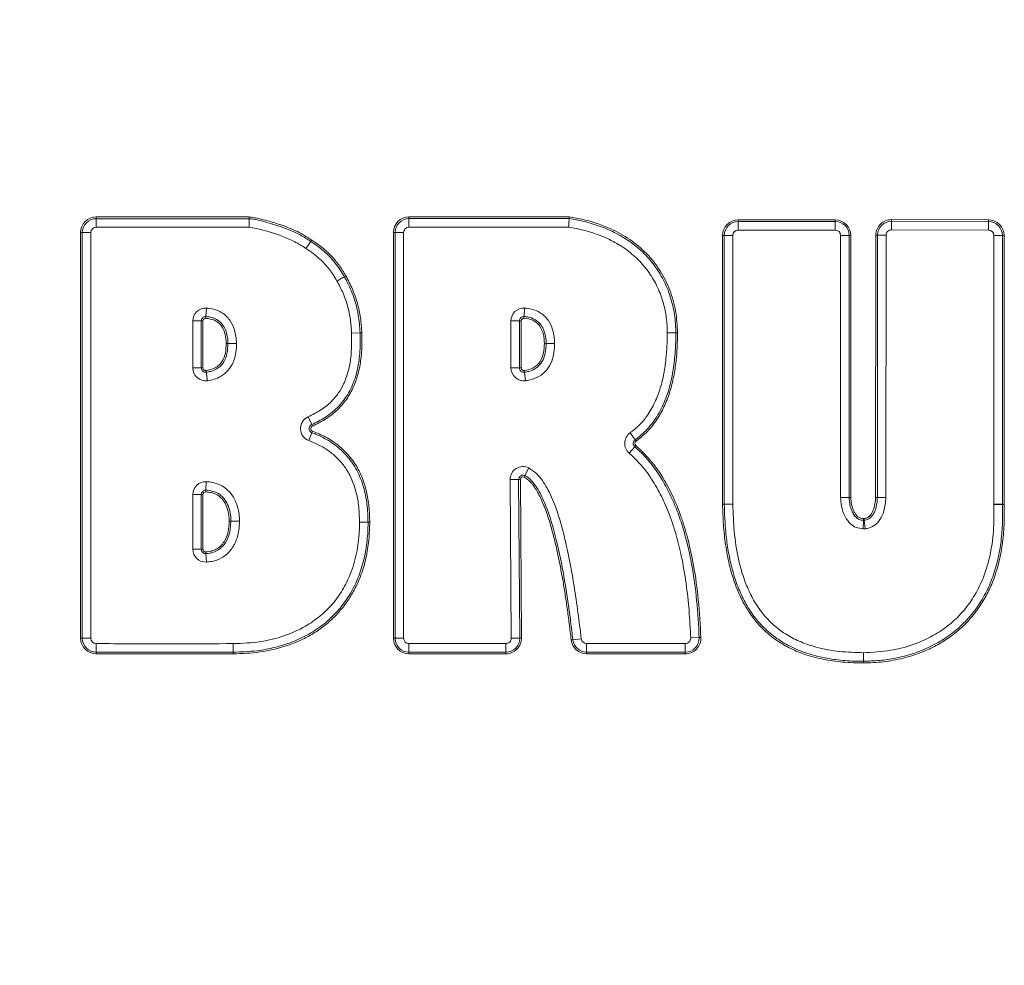
# Model space of a CAD drawing. Extents: x -2665 to 319, y -714 to 2611.
# Drawn here: x -2094 to -1879, y 1719 to 1925 of the extents above; entities that cross this region are included whole.
import ezdxf

# ---------------------------------------------------------------- set-up
doc = ezdxf.new("R2010")
doc.units = 0
doc.header["$LTSCALE"] = 5
doc.layers.add('SLD-0', color=7, linetype='Continuous')
doc.styles.add('Brunner 2014', font='arial.ttf', dxfattribs={"height": 35})
doc.dimstyles.new('Brunner 2014', dxfattribs={"dimscale": 5, "dimtxt": 35, "dimasz": 5, "dimexe": 3.175, "dimexo": 0, "dimgap": 0.762, "dimtad": 1, "dimdec": 0, "dimrnd": 1e-08, "dimtxsty": 'Brunner 2014', "dimcen": 0.09, "dimdle": 10, "dimclrd": 7, "dimclre": 7, "dimclrt": 7, "dimadec": 1, "dimazin": 2, "dimtfac": 0.666667, "dimtdec": 0, "dimtmove": 0, "dimatfit": 3, "dimldrblk": 'Filled-1', "dimfxl": 1, "dimtolj": 1, "dimlwd": 5, "dimlwe": 5, "dimarcsym": 0})

# ---------------------------------------------------------------- blocks, each defined once
blk = doc.blocks.new('*D128')
at = {"layer": 'Defpoints', "color": 0, "lineweight": 5, "transparency": 16777216}
for p in [(-2625.13, 2522.71), (-1929.44, 2522.71), (-2264.59, 715.41)]:
    blk.add_point(p, dxfattribs=at)
at = {"layer": 'SLD-0', "color": 7, "linetype": 'Continuous', "lineweight": 5, "transparency": 16777216}
for p, q in [((-1929.44, 2522.71), (-2641.01, 2522.71)), ((-2625.13, 740.41), (-2625.13, 2497.71)), ((-2264.59, 715.41), (-2641.01, 715.41))]:
    blk.add_line(p, q, dxfattribs=at)
at = {"layer": 'SLD-0', "color": 7, "lineweight": 5, "transparency": 16777216}
for points in [[(-2629.3, 2497.71), (-2620.96, 2497.71), (-2625.13, 2522.71)], [(-2629.3, 740.41), (-2620.96, 740.41), (-2625.13, 715.41)]]:
    blk.add_solid(points, dxfattribs=at)
at = {"layer": 'SLD-0', "color": 7, "transparency": 16777216, "insert": (-2664.68, 1625.54), "char_height": 35, "attachment_point": 2, "rotation": 90, "style": 'Brunner 2014'}
blk.add_mtext('\\A1;1807', dxfattribs=at)
blk = doc.blocks.new('Filled-1')
at = {"color": 0}
for p, q in [((0, 0), (-1, 0.1667)), ((-1, 0.1667), (-1, -0.1667)), ((-1, 0), (0, 0)), ((-1, -0.1667), (0, 0))]:
    blk.add_line(p, q, dxfattribs=at)
at = {"color": 0, "flags": 128}
blk.add_lwpolyline([(-1, -0.1667), (0, 0), (-1, 0.1667), (-1, -0.1667)], dxfattribs=at)
at = {"color": 0}
blk.add_solid([(-1, -0.1667), (0, 0), (-1, 0.1667), (-1, -0.1667)], dxfattribs=at)

msp = doc.modelspace()

# ---------------------------------------------------------------- linework, layer by layer
at = {"color": 7, "linetype": 'Continuous', "lineweight": 18}
for p, q in [((-2077.59, 1882.29), (-2044.15, 1882.29)), ((-2077.59, 1881.92), (-2077.59, 1882.29)), ((-2077.59, 1880.05), (-2077.59, 1881.92)), ((-2077.59, 1881.92), (-2044.15, 1881.92)), ((-2044.15, 1881.92), (-2044.15, 1882.29)), ((-2044.15, 1880.05), (-2044.15, 1881.92)), ((-2009.16, 1882.31), (-1974.08, 1882.31)), ((-2009.16, 1882.31), (-2009.16, 1881.94)), ((-2009.16, 1881.94), (-1974.11, 1881.94)), ((-2009.16, 1881.94), (-2009.16, 1880.07)), ((-1937.13, 1881.3), (-1937.13, 1881.67)), ((-1937.13, 1881.67), (-1915.91, 1881.67)), ((-1937.13, 1879.44), (-1937.13, 1881.3)), ((-1937.13, 1881.3), (-1915.91, 1881.3)), ((-1915.91, 1881.3), (-1915.91, 1881.67)), ((-1915.91, 1879.44), (-1915.91, 1881.3)), ((-1903.6, 1881.72), (-1903.6, 1881.35)), ((-1903.6, 1881.72), (-1882.38, 1881.68)), ((-1903.6, 1881.35), (-1882.38, 1881.3)), ((-1903.6, 1881.35), (-1903.6, 1879.49)), ((-1882.38, 1881.68), (-1882.38, 1881.3)), ((-1882.38, 1881.3), (-1882.38, 1879.44)), ((-2080.63, 1878.88), (-2081, 1878.88)), ((-2081, 1790.18), (-2081, 1878.88)), ((-2080.63, 1790.18), (-2080.63, 1878.88)), ((-2080.63, 1878.88), (-2078.77, 1878.88)), ((-2078.77, 1878.88), (-2078.77, 1790.18)), ((-2044.15, 1880.05), (-2077.59, 1880.05)), ((-2012.57, 1878.89), (-2012.2, 1878.89)), ((-2012.57, 1790.18), (-2012.57, 1878.89)), ((-2012.2, 1790.18), (-2012.2, 1878.89)), ((-2012.2, 1878.89), (-2010.34, 1878.89)), ((-2010.34, 1878.89), (-2010.34, 1790.18)), ((-1974.25, 1880.07), (-2009.16, 1880.07)), ((-1915.91, 1879.44), (-1937.13, 1879.44)), ((-1882.38, 1879.44), (-1903.6, 1879.49)), ((-2030.61, 1876.93), (-2030.39, 1877.23)), ((-1940.56, 1819.52), (-1940.54, 1878.26)), ((-1940.17, 1878.26), (-1940.54, 1878.26)), ((-1940.19, 1819.52), (-1940.17, 1878.26)), ((-1938.3, 1878.26), (-1940.17, 1878.26)), ((-1938.3, 1878.26), (-1938.32, 1819.52)), ((-1914.73, 1820.97), (-1914.73, 1878.26)), ((-1914.73, 1878.26), (-1912.86, 1878.26)), ((-1912.86, 1878.26), (-1912.86, 1820.97)), ((-1912.86, 1878.26), (-1912.49, 1878.26)), ((-1912.49, 1878.26), (-1912.49, 1820.97)), ((-1907.06, 1820.98), (-1907.02, 1878.31)), ((-1907.02, 1878.31), (-1906.65, 1878.31)), ((-1906.69, 1820.98), (-1906.65, 1878.31)), ((-1906.65, 1878.31), (-1904.78, 1878.31)), ((-1904.78, 1878.31), (-1904.83, 1820.97)), ((-1881.21, 1819.46), (-1881.21, 1878.26)), ((-1879.34, 1878.26), (-1881.21, 1878.26)), ((-1879.34, 1878.26), (-1879.34, 1819.46)), ((-1878.97, 1878.26), (-1879.34, 1878.26)), ((-1878.97, 1878.26), (-1878.97, 1819.46)), ((-2023.29, 1869.22), (-2022.96, 1869.41)), ((-2053.59, 1860.51), (-2053.49, 1862.37)), ((-1983.87, 1862.37), (-1983.98, 1860.51)), ((-2054.6, 1859.55), (-2056.47, 1859.55)), ((-2056.47, 1849.28), (-2056.47, 1859.55)), ((-2054.6, 1859.55), (-2054.6, 1849.28)), ((-2054.6, 1859.55), (-2054.23, 1859.55)), ((-2054.23, 1859.55), (-2054.23, 1849.28)), ((-2053.59, 1860.51), (-2053.61, 1860.13)), ((-1986.85, 1849.29), (-1986.85, 1859.55)), ((-1986.85, 1859.55), (-1984.99, 1859.55)), ((-1984.99, 1859.55), (-1984.99, 1849.29)), ((-1984.99, 1859.55), (-1984.61, 1859.55)), ((-1984.61, 1859.55), (-1984.61, 1849.29)), ((-1983.98, 1860.51), (-1984, 1860.14)), ((-2021.71, 1856.89), (-2019.85, 1856.96)), ((-2019.48, 1856.98), (-2019.85, 1856.96)), ((-1952.65, 1856.94), (-1950.78, 1856.94)), ((-1950.78, 1856.94), (-1950.41, 1856.94)), ((-2048.77, 1854.64), (-2049.14, 1854.64)), ((-2046.9, 1854.64), (-2048.77, 1854.64)), ((-1979.15, 1854.64), (-1979.52, 1854.65)), ((-2054.6, 1849.28), (-2056.47, 1849.28)), ((-2054.23, 1849.28), (-2054.6, 1849.28)), ((-2053.57, 1848.7), (-2053.52, 1848.33)), ((-2053.27, 1846.49), (-2053.52, 1848.33)), ((-1986.85, 1849.29), (-1984.99, 1849.29)), ((-1984.61, 1849.29), (-1984.99, 1849.29)), ((-1983.95, 1848.71), (-1983.9, 1848.34)), ((-1983.9, 1848.34), (-1983.65, 1846.49)), ((-2031.21, 1838.59), (-2030.45, 1836.89)), ((-2030.3, 1836.55), (-2030.45, 1836.89)), ((-2030.26, 1835.47), (-2030.4, 1835.12)), ((-2030.4, 1835.12), (-2031.06, 1833.38)), ((-1960.79, 1835.07), (-1959.7, 1833.56)), ((-1959.7, 1833.56), (-1959.48, 1833.26)), ((-1960.99, 1830.65), (-1959.77, 1832.06)), ((-1959.77, 1832.06), (-1959.52, 1832.34)), ((-1982.94, 1827.41), (-1983.78, 1825.75)), ((-1985.17, 1824.88), (-1987.03, 1824.87)), ((-1986.78, 1790.19), (-1987.03, 1824.87)), ((-1984.79, 1824.89), (-1985.17, 1824.88)), ((-1985.17, 1824.88), (-1984.92, 1790.21)), ((-1984.79, 1824.89), (-1984.54, 1790.21)), ((-1983.94, 1825.41), (-1983.78, 1825.75)), ((-2053.62, 1822.17), (-2053.6, 1822.55)), ((-2053.52, 1824.41), (-2053.6, 1822.55)), ((-2056.47, 1809.64), (-2056.47, 1821.59)), ((-2056.47, 1821.59), (-2054.6, 1821.59)), ((-2054.6, 1821.59), (-2054.6, 1809.64)), ((-2054.6, 1821.59), (-2054.23, 1821.59)), ((-2054.23, 1821.59), (-2054.23, 1809.64)), ((-1912.86, 1820.97), (-1912.49, 1820.97)), ((-1907.06, 1820.98), (-1906.69, 1820.98)), ((-1907.06, 1820.96), (-1906.69, 1820.96)), ((-1906.69, 1820.98), (-1904.83, 1820.97)), ((-1906.69, 1820.96), (-1904.83, 1820.97)), ((-1940.19, 1819.52), (-1940.56, 1819.52)), ((-1940.18, 1819.47), (-1940.56, 1819.47)), ((-1938.32, 1819.52), (-1940.19, 1819.52)), ((-1938.32, 1819.5), (-1940.18, 1819.47)), ((-1879.34, 1819.46), (-1881.21, 1819.46)), ((-1881.2, 1819.35), (-1879.34, 1819.42)), ((-1878.97, 1819.46), (-1879.34, 1819.46)), ((-1878.97, 1819.44), (-1879.34, 1819.42)), ((-1909.74, 1815.95), (-1909.83, 1814.09)), ((-1909.74, 1815.95), (-1909.72, 1816.32)), ((-1909.59, 1815.96), (-1909.63, 1816.33)), ((-1909.59, 1815.96), (-1909.39, 1814.1)), ((-2048.49, 1815.81), (-2048.11, 1815.81)), ((-2018.12, 1815.54), (-2019.98, 1815.54)), ((-2017.75, 1815.54), (-2018.12, 1815.54)), ((-2056.47, 1809.64), (-2054.6, 1809.64)), ((-2054.6, 1809.64), (-2054.23, 1809.64)), ((-2053.58, 1808.68), (-2053.61, 1809.05)), ((-2053.58, 1808.68), (-2053.46, 1806.82)), ((-2080.63, 1790.18), (-2081, 1790.18)), ((-2080.63, 1790.18), (-2078.77, 1790.18)), ((-2012.57, 1790.18), (-2012.2, 1790.18)), ((-2012.2, 1790.18), (-2010.34, 1790.18)), ((-1984.92, 1790.21), (-1986.78, 1790.19)), ((-1984.54, 1790.21), (-1984.92, 1790.21)), ((-1947.53, 1790.23), (-1945.67, 1790.3)), ((-1945.67, 1790.3), (-1945.3, 1790.31)), ((-2077.6, 1787.13), (-2077.59, 1789)), ((-2009.16, 1787.14), (-2009.16, 1789.01)), ((-2009.16, 1789.01), (-1987.96, 1789.01)), ((-1987.96, 1787.14), (-1987.96, 1789.01)), ((-1973.31, 1789.84), (-1973.68, 1789.79)), ((-1971.46, 1790.05), (-1973.31, 1789.84)), ((-1970.29, 1789.01), (-1948.71, 1789.01)), ((-1970.29, 1789.01), (-1970.29, 1787.14)), ((-1948.71, 1789.01), (-1948.71, 1787.14)), ((-2077.6, 1786.76), (-2077.6, 1787.13)), ((-2047.6, 1786.75), (-2077.6, 1786.76)), ((-2047.6, 1786.75), (-2047.6, 1787.12)), ((-1987.96, 1787.14), (-2009.16, 1787.14)), ((-2009.16, 1786.77), (-2009.16, 1787.14)), ((-1987.96, 1786.77), (-2009.16, 1786.77)), ((-1987.96, 1786.77), (-1987.96, 1787.14)), ((-1948.71, 1787.14), (-1970.29, 1787.14)), ((-1970.29, 1787.14), (-1970.29, 1786.77)), ((-1948.71, 1786.77), (-1970.29, 1786.77)), ((-1948.71, 1787.14), (-1948.71, 1786.77)), ((-1909.75, 1787.01), (-1909.75, 1785.14)), ((-1909.75, 1784.77), (-1909.75, 1785.14))]:
    msp.add_line(p, q, dxfattribs=at)
at = {"color": 7, "linetype": 'Continuous', "lineweight": 18, "flags": 128}
for points in [[(-2031.7, 1875.42), (-2031.55, 1875.63), (-2031.4, 1875.84), (-2031.25, 1876.05), (-2031.1, 1876.24), (-2030.97, 1876.43), (-2030.84, 1876.61), (-2030.72, 1876.78), (-2030.61, 1876.93)], [(-2024.91, 1868.3), (-2024.68, 1868.43), (-2024.45, 1868.56), (-2024.23, 1868.68), (-2024.02, 1868.81), (-2023.82, 1868.92), (-2023.63, 1869.03), (-2023.45, 1869.13), (-2023.29, 1869.22)], [(-1979.15, 1854.64), (-1978.97, 1854.64), (-1978.76, 1854.64), (-1978.54, 1854.64), (-1978.31, 1854.64), (-1978.06, 1854.64), (-1977.81, 1854.64), (-1977.55, 1854.64), (-1977.29, 1854.64)], [(-2048.11, 1815.81), (-2047.93, 1815.81), (-2047.73, 1815.81), (-2047.51, 1815.81), (-2047.27, 1815.81), (-2047.03, 1815.81), (-2046.77, 1815.81), (-2046.51, 1815.81), (-2046.25, 1815.81)], [(-2047.6, 1787.12), (-2047.61, 1787.31), (-2047.61, 1787.51), (-2047.61, 1787.73), (-2047.61, 1787.97), (-2047.61, 1788.21), (-2047.61, 1788.46), (-2047.61, 1788.72), (-2047.61, 1788.99)]]:
    msp.add_lwpolyline(points, dxfattribs=at)
at = {"color": 7, "linetype": 'Continuous', "lineweight": 18}
for centre, radius, start, end in [((-2077.59, 1878.88), 3.41, 90, 180), ((-2077.59, 1878.88), 3.04, 90, 180), ((-2009.16, 1878.89), 3.41, 90, 180), ((-2009.16, 1878.89), 3.04, 90, 180), ((-1937.13, 1878.26), 3.41, 90, 179.9837), ((-1937.13, 1878.26), 3.04, 90, 179.9837), ((-1915.91, 1878.26), 3.41, 360, 90), ((-1915.91, 1878.26), 3.04, 360, 90), ((-1903.61, 1878.31), 3.41, 89.8791, 179.959), ((-1903.61, 1878.31), 3.04, 89.8791, 179.959), ((-1882.38, 1878.26), 3.41, 0, 89.8791), ((-1882.38, 1878.26), 3.04, 0, 89.8791), ((-2077.59, 1878.88), 1.18, 90, 180), ((-2009.16, 1878.89), 1.18, 90, 180), ((-1937.13, 1878.26), 1.18, 90, 179.9837), ((-1915.91, 1878.26), 1.18, 360, 90), ((-1903.61, 1878.31), 1.18, 89.8791, 179.959), ((-1882.38, 1878.26), 1.18, 0, 89.8791), ((-2053.64, 1859.55), 2.82, 86.8838, 180), ((-1984.03, 1859.55), 2.82, 86.8834, 180), ((-2053.64, 1859.55), 0.958, 86.8838, 180), ((-2053.64, 1859.55), 0.586, 86.8838, 180), ((-1984.03, 1859.55), 0.958, 86.8834, 180), ((-1984.03, 1859.55), 0.586, 86.8834, 180), ((-2053.64, 1849.28), 2.82, 180, 277.6362), ((-2053.64, 1849.28), 0.958, 180, 277.6362), ((-2053.64, 1849.28), 0.586, 180, 277.6362), ((-1984.03, 1849.29), 2.82, 180, 277.6359), ((-1984.03, 1849.29), 0.958, 180, 277.6359), ((-1984.03, 1849.29), 0.586, 180, 277.6359), ((-2030.06, 1836.02), 2.82, 114.2542, 249.138), ((-2030.06, 1836.02), 0.958, 114.2542, 249.138), ((-2030.06, 1836.02), 0.586, 114.2542, 249.138), ((-1959.14, 1832.78), 2.82, 125.7138, 229.1078), ((-1959.14, 1832.78), 0.958, 125.7138, 229.1078), ((-1959.14, 1832.78), 0.586, 125.7138, 229.1078), ((-1984.21, 1824.89), 2.82, 63.1865, 180.4126), ((-1984.21, 1824.89), 0.958, 63.1865, 180.4126), ((-1984.21, 1824.89), 0.586, 63.1865, 180.4126), ((-2053.64, 1821.59), 2.82, 87.5664, 180), ((-2053.64, 1821.59), 0.958, 87.5664, 180), ((-2053.64, 1821.59), 0.586, 87.5664, 180), ((-1903.65, 1820.97), 3.41, 179.959, 180.2059), ((-1903.65, 1820.97), 3.04, 179.959, 180.2059), ((-1903.65, 1820.97), 1.18, 179.959, 180.2059), ((-1937.14, 1819.52), 3.41, 179.9837, 180.9527), ((-1937.14, 1819.52), 3.04, 179.9837, 180.9527), ((-1937.14, 1819.52), 1.18, 179.9837, 180.9527), ((-1878.38, 1819.46), 2.82, 180, 182.311), ((-1878.38, 1819.46), 0.958, 180, 182.311), ((-1878.38, 1819.46), 0.586, 180, 182.311), ((-1909.69, 1816.91), 0.958, 267.2271, 276.2356), ((-1909.69, 1816.91), 0.586, 267.2271, 276.2356), ((-1909.69, 1816.91), 2.82, 267.2271, 276.2356), ((-2053.64, 1809.64), 2.82, 180, 273.671), ((-2053.64, 1809.64), 0.958, 180, 273.671), ((-2053.64, 1809.64), 0.586, 180, 273.671), ((-2077.59, 1790.18), 3.41, 180, 269.7967), ((-2077.59, 1790.18), 3.04, 180, 269.7967), ((-2077.59, 1790.18), 1.18, 180, 269.7967), ((-2009.16, 1790.18), 3.41, 180, 270), ((-2009.16, 1790.18), 3.04, 180, 270), ((-2009.16, 1790.18), 1.18, 180, 270), ((-1987.96, 1790.18), 3.04, 270, 0.4126), ((-1987.96, 1790.18), 3.41, 270, 0.4126), ((-1987.96, 1790.18), 1.18, 270, 0.4126), ((-1948.71, 1790.18), 3.41, 270, 2.2037), ((-1948.71, 1790.18), 3.04, 270, 2.2037), ((-1948.71, 1790.18), 1.18, 270, 2.2037), ((-1970.29, 1790.18), 3.41, 186.5564, 270), ((-1970.29, 1790.18), 3.04, 186.5564, 270), ((-1970.29, 1790.18), 1.18, 186.5564, 270)]:
    msp.add_arc(centre, radius, start, end, dxfattribs=at)
for points, knots in [([(-2044.15, 1882.29), (-2043.77, 1882.25), (-2043.01, 1882.16), (-2041.67, 1881.86), (-2040.17, 1881.49), (-2038.54, 1881.01), (-2036.34, 1880.28), (-2033.53, 1879.2), (-2031.43, 1877.88), (-2030.39, 1877.23)], [0, 0, 0, 0, 0.077004, 0.155173, 0.279974, 0.390733, 0.499788, 0.749952, 1, 1, 1, 1]), ([(-2044.15, 1881.92), (-2043.82, 1881.88), (-2042.16, 1881.68), (-2039.25, 1880.86), (-2035.85, 1879.72), (-2032.93, 1878.43), (-2031.39, 1877.43), (-2030.61, 1876.93)], [0, 0, 0, 0, 0.0693213, 0.3447841, 0.6200549, 0.8088525, 1, 1, 1, 1]), ([(-1974.11, 1881.94), (-1974.11, 1881.94), (-1974.12, 1881.75), (-1974.15, 1881.42), (-1974.19, 1880.79), (-1974.23, 1880.37), (-1974.25, 1880.08), (-1974.25, 1880.07)], [0, 0, 0, 0, 0.002438, 0.403154, 0.585883, 0.987935, 1, 1, 1, 1]), ([(-1974.11, 1881.94), (-1974.1, 1881.95), (-1974.1, 1881.99), (-1974.09, 1882.11), (-1974.08, 1882.24), (-1974.08, 1882.31), (-1974.08, 1882.31)], [0, 0, 0, 0, 0.096886, 0.498139, 0.972853, 1, 1, 1, 1]), ([(-1974.11, 1881.94), (-1973.51, 1881.84), (-1971.66, 1881.53), (-1968.62, 1880.75), (-1965.06, 1879.4), (-1961.71, 1877.59), (-1958.65, 1875.31), (-1956.01, 1872.55), (-1953.84, 1869.37), (-1952.2, 1865.8), (-1951.15, 1861.95), (-1950.81, 1858.94), (-1950.79, 1857.27), (-1950.78, 1856.94)], [0, 0, 0, 0, 0.048475, 0.149511, 0.250599, 0.351745, 0.452944, 0.554175, 0.655409, 0.759595, 0.866495, 0.973356, 1, 1, 1, 1]), ([(-1974.08, 1882.31), (-1973.04, 1882.13), (-1970.96, 1881.76), (-1967.92, 1880.89), (-1964.47, 1879.55), (-1960.76, 1877.48), (-1957.07, 1874.39), (-1954.09, 1870.62), (-1951.96, 1866.33), (-1950.65, 1861.71), (-1950.49, 1858.53), (-1950.41, 1856.94)], [0, 0, 0, 0, 0.082886, 0.166409, 0.248801, 0.373926, 0.499365, 0.625057, 0.749943, 0.875064, 1, 1, 1, 1]), ([(-2031.7, 1875.42), (-2032.53, 1875.94), (-2034.2, 1877), (-2037.85, 1878.49), (-2041.18, 1879.55), (-2043.63, 1879.96), (-2044.15, 1880.05)], [0, 0, 0, 0, 0.2192594, 0.443047, 0.8808109, 1, 1, 1, 1]), ([(-1952.65, 1856.94), (-1952.68, 1857.95), (-1952.75, 1859.97), (-1953.36, 1863.18), (-1954.49, 1866.5), (-1956.27, 1869.78), (-1958.61, 1872.68), (-1961.37, 1875.11), (-1964.46, 1877.03), (-1967.68, 1878.45), (-1970.96, 1879.47), (-1973.15, 1879.87), (-1974.25, 1880.07)], [0, 0, 0, 0, 0.087138, 0.174254, 0.281312, 0.388317, 0.494581, 0.600884, 0.704142, 0.807487, 0.90372, 1, 1, 1, 1]), ([(-2030.61, 1876.93), (-2030.33, 1876.73), (-2028.96, 1875.78), (-2027.12, 1874.32), (-2024.95, 1871.89), (-2023.94, 1870.27), (-2023.29, 1869.22)], [0, 0, 0, 0, 0.093244, 0.46738, 0.654088, 1, 1, 1, 1]), ([(-2030.39, 1877.23), (-2030.01, 1876.96), (-2029.26, 1876.44), (-2028.15, 1875.62), (-2027.11, 1874.72), (-2025.83, 1873.46), (-2024.38, 1871.73), (-2023.44, 1870.19), (-2022.96, 1869.41)], [0, 0, 0, 0, 0.1266343, 0.2531096, 0.3798893, 0.5053353, 0.7466766, 1, 1, 1, 1]), ([(-2024.91, 1868.3), (-2025.44, 1869.16), (-2026.5, 1870.88), (-2028.32, 1872.86), (-2030.12, 1874.32), (-2031.17, 1875.05), (-2031.7, 1875.42)], [0, 0, 0, 0, 0.302579, 0.612272, 0.805533, 1, 1, 1, 1]), ([(-2021.71, 1856.89), (-2021.78, 1857.89), (-2021.91, 1859.9), (-2022.55, 1862.84), (-2023.52, 1865.67), (-2024.44, 1867.42), (-2024.91, 1868.3)], [0, 0, 0, 0, 0.2510441, 0.5053839, 0.7508128, 1, 1, 1, 1]), ([(-2023.29, 1869.22), (-2023.13, 1868.93), (-2022.32, 1867.47), (-2021.15, 1864.73), (-2020.14, 1860.89), (-2019.95, 1858.28), (-2019.85, 1856.96)], [0, 0, 0, 0, 0.077844, 0.390055, 0.691624, 1, 1, 1, 1]), ([(-2022.96, 1869.41), (-2022.46, 1868.44), (-2021.45, 1866.53), (-2020.39, 1863.45), (-2019.7, 1860.26), (-2019.55, 1858.07), (-2019.48, 1856.98)], [0, 0, 0, 0, 0.2510577, 0.4963933, 0.7480843, 1, 1, 1, 1]), ([(-2053.49, 1862.37), (-2052.97, 1862.31), (-2051.77, 1862.19), (-2049.9, 1861.41), (-2048.25, 1859.83), (-2047.12, 1857.45), (-2046.98, 1855.65), (-2046.9, 1854.64)], [0, 0, 0, 0, 0.139078, 0.317497, 0.525513, 0.731943, 1, 1, 1, 1]), ([(-1983.87, 1862.37), (-1983.35, 1862.31), (-1982.16, 1862.19), (-1980.29, 1861.42), (-1978.63, 1859.83), (-1977.5, 1857.46), (-1977.37, 1855.66), (-1977.29, 1854.64)], [0, 0, 0, 0, 0.139075, 0.317494, 0.525512, 0.731943, 1, 1, 1, 1]), ([(-2049.14, 1854.64), (-2049.18, 1855.3), (-2049.27, 1856.63), (-2049.92, 1858.21), (-2050.81, 1859.2), (-2051.95, 1859.92), (-2052.95, 1860.05), (-2053.61, 1860.13)], [0, 0, 0, 0, 0.250238, 0.50073, 0.625582, 0.750689, 1, 1, 1, 1]), ([(-2048.77, 1854.64), (-2048.78, 1854.98), (-2048.82, 1856.14), (-2049.25, 1857.78), (-2050.29, 1859.29), (-2051.62, 1860.18), (-2052.8, 1860.45), (-2053.48, 1860.5), (-2053.59, 1860.51)], [0, 0, 0, 0, 0.117896, 0.410737, 0.583104, 0.756331, 0.961809, 1, 1, 1, 1]), ([(-1979.52, 1854.65), (-1979.57, 1855.31), (-1979.65, 1856.63), (-1980.31, 1858.21), (-1981.2, 1859.2), (-1982.33, 1859.92), (-1983.33, 1860.05), (-1984, 1860.14)], [0, 0, 0, 0, 0.250238, 0.50073, 0.625582, 0.750689, 1, 1, 1, 1]), ([(-1979.15, 1854.64), (-1979.16, 1854.98), (-1979.2, 1856.14), (-1979.63, 1857.78), (-1980.68, 1859.29), (-1982, 1860.18), (-1983.18, 1860.45), (-1983.87, 1860.5), (-1983.98, 1860.51)], [0, 0, 0, 0, 0.117896, 0.410737, 0.583106, 0.756334, 0.961814, 1, 1, 1, 1]), ([(-2031.21, 1838.59), (-2030.3, 1839.05), (-2028.47, 1839.95), (-2026.24, 1841.72), (-2024.58, 1843.71), (-2023.29, 1845.94), (-2022.37, 1848.6), (-2021.68, 1852.33), (-2021.7, 1855.11), (-2021.71, 1856.89)], [0, 0, 0, 0, 0.1380508, 0.2756384, 0.38167, 0.487757, 0.6236738, 0.7599067, 1, 1, 1, 1]), ([(-2019.85, 1856.96), (-2019.84, 1856.63), (-2019.78, 1854.96), (-2019.88, 1851.95), (-2020.44, 1848.64), (-2021.26, 1846.09), (-2022.09, 1844.26), (-2023.14, 1842.55), (-2024.41, 1840.99), (-2025.88, 1839.62), (-2027.86, 1838.17), (-2029.45, 1837.38), (-2030.45, 1836.89)], [0, 0, 0, 0, 0.041045, 0.205462, 0.370126, 0.452316, 0.534539, 0.616793, 0.699062, 0.781323, 0.863552, 1, 1, 1, 1]), ([(-2019.48, 1856.98), (-2019.46, 1856.25), (-2019.42, 1854.83), (-2019.51, 1852.76), (-2019.76, 1850.36), (-2020.3, 1847.7), (-2021.37, 1844.77), (-2022.92, 1842.11), (-2025.02, 1839.79), (-2027.51, 1837.92), (-2029.37, 1837.01), (-2030.3, 1836.55)], [0, 0, 0, 0, 0.088197, 0.171527, 0.25029, 0.379845, 0.49988, 0.625652, 0.750273, 0.875364, 1, 1, 1, 1]), ([(-1960.79, 1835.07), (-1960.09, 1835.63), (-1958.7, 1836.73), (-1956.85, 1838.99), (-1955.29, 1841.73), (-1954.12, 1844.85), (-1953.36, 1848.04), (-1952.77, 1852.05), (-1952.69, 1855.03), (-1952.65, 1856.94)], [0, 0, 0, 0, 0.109756, 0.219547, 0.35882, 0.498366, 0.631206, 0.76414, 1, 1, 1, 1]), ([(-1950.78, 1856.94), (-1950.79, 1856.61), (-1950.79, 1854.94), (-1950.94, 1851.94), (-1951.45, 1847.96), (-1952.39, 1844.06), (-1953.62, 1840.93), (-1954.94, 1838.6), (-1956.09, 1836.96), (-1957.62, 1835.2), (-1958.92, 1834.17), (-1959.7, 1833.56)], [0, 0, 0, 0, 0.0384717, 0.1924473, 0.3464848, 0.5006342, 0.6549773, 0.7320039, 0.8090484, 0.8861075, 1, 1, 1, 1]), ([(-1950.41, 1856.94), (-1950.43, 1855.81), (-1950.46, 1853.62), (-1950.75, 1850.3), (-1951.27, 1847.08), (-1952.1, 1843.85), (-1953.27, 1840.8), (-1954.89, 1837.9), (-1956.91, 1835.31), (-1958.63, 1833.94), (-1959.48, 1833.26)], [0, 0, 0, 0, 0.12891, 0.249486, 0.379005, 0.499389, 0.628739, 0.750227, 0.875979, 1, 1, 1, 1]), ([(-2053.57, 1848.7), (-2052.89, 1848.84), (-2051.86, 1849.05), (-2050.72, 1849.85), (-2049.83, 1850.92), (-2049.23, 1852.58), (-2049.17, 1853.96), (-2049.14, 1854.64)], [0, 0, 0, 0, 0.249717, 0.374589, 0.500113, 0.750363, 1, 1, 1, 1]), ([(-2053.52, 1848.33), (-2053.19, 1848.39), (-2052.24, 1848.55), (-2050.79, 1849.21), (-2049.54, 1850.64), (-2048.87, 1852.53), (-2048.8, 1853.91), (-2048.77, 1854.64)], [0, 0, 0, 0, 0.114323, 0.330236, 0.527241, 0.749845, 1, 1, 1, 1]), ([(-2046.9, 1854.64), (-2046.91, 1854.25), (-2046.95, 1852.85), (-2047.4, 1850.75), (-2048.67, 1848.65), (-2050.18, 1847.43), (-2051.77, 1846.76), (-2052.77, 1846.58), (-2053.27, 1846.49)], [0, 0, 0, 0, 0.1026478, 0.3677326, 0.5509004, 0.7342544, 0.8669466, 1, 1, 1, 1]), ([(-1983.95, 1848.71), (-1983.27, 1848.85), (-1982.25, 1849.06), (-1981.11, 1849.86), (-1980.22, 1850.92), (-1979.62, 1852.59), (-1979.56, 1853.96), (-1979.52, 1854.65)], [0, 0, 0, 0, 0.249717, 0.374589, 0.500113, 0.750363, 1, 1, 1, 1]), ([(-1983.9, 1848.34), (-1983.57, 1848.39), (-1982.62, 1848.55), (-1981.17, 1849.21), (-1979.92, 1850.64), (-1979.25, 1852.53), (-1979.19, 1853.91), (-1979.15, 1854.64)], [0, 0, 0, 0, 0.114323, 0.330236, 0.527242, 0.749843, 1, 1, 1, 1]), ([(-1977.29, 1854.64), (-1977.31, 1853.98), (-1977.37, 1852.67), (-1977.88, 1850.67), (-1978.93, 1848.77), (-1980.64, 1847.35), (-1982.31, 1846.71), (-1983.32, 1846.54), (-1983.65, 1846.49)], [0, 0, 0, 0, 0.172135, 0.343658, 0.536808, 0.730815, 0.912821, 1, 1, 1, 1]), ([(-2030.26, 1835.47), (-2029.29, 1835.07), (-2027.35, 1834.25), (-2024.98, 1832.7), (-2023.14, 1831.08), (-2021.74, 1829.48), (-2020.42, 1827.51), (-2019.26, 1825.09), (-2018.38, 1822.17), (-2017.84, 1818.95), (-2017.78, 1816.7), (-2017.75, 1815.54)], [0, 0, 0, 0, 0.125143, 0.24952, 0.33342, 0.416591, 0.500381, 0.614063, 0.733694, 0.861682, 1, 1, 1, 1]), ([(-2019.98, 1815.54), (-2020.01, 1816.55), (-2020.06, 1818.56), (-2020.53, 1821.57), (-2021.42, 1824.49), (-2022.72, 1827.06), (-2024.37, 1829.17), (-2026.28, 1830.9), (-2028.53, 1832.33), (-2030.22, 1833.03), (-2031.06, 1833.38)], [0, 0, 0, 0, 0.1338504, 0.2675676, 0.4029557, 0.538075, 0.647779, 0.7575053, 0.8786424, 1, 1, 1, 1]), ([(-2030.4, 1835.12), (-2030.09, 1835), (-2028.53, 1834.39), (-2026.45, 1833.28), (-2024.31, 1831.66), (-2022.88, 1830.26), (-2021.62, 1828.69), (-2020.57, 1826.97), (-2019.73, 1825.15), (-2018.89, 1822.67), (-2018.24, 1819.45), (-2018.16, 1816.85), (-2018.12, 1815.54)], [0, 0, 0, 0, 0.0402831, 0.2020751, 0.2827602, 0.3634636, 0.4441719, 0.5248712, 0.605551, 0.6862073, 0.8414016, 1, 1, 1, 1]), ([(-1959.77, 1832.06), (-1959.52, 1831.83), (-1958.27, 1830.73), (-1956.23, 1828.5), (-1953.92, 1825.21), (-1952.01, 1821.68), (-1950.43, 1818), (-1949.15, 1814.2), (-1948.12, 1810.33), (-1947.03, 1805.08), (-1946.11, 1798.4), (-1945.81, 1793.01), (-1945.67, 1790.3)], [0, 0, 0, 0, 0.02211, 0.110767, 0.199368, 0.287919, 0.376432, 0.464917, 0.553384, 0.641839, 0.820423, 1, 1, 1, 1]), ([(-1959.52, 1832.34), (-1958.3, 1831.15), (-1955.78, 1828.71), (-1953.43, 1825.1), (-1951.86, 1822.14), (-1950.87, 1819.98), (-1949.95, 1817.7), (-1949.12, 1815.28), (-1947.98, 1811.42), (-1946.76, 1805.85), (-1945.73, 1798.34), (-1945.45, 1793.07), (-1945.3, 1790.31)], [0, 0, 0, 0, 0.111917, 0.230835, 0.281102, 0.333145, 0.387112, 0.443138, 0.501341, 0.652338, 0.818242, 1, 1, 1, 1]), ([(-1947.53, 1790.23), (-1947.63, 1792.23), (-1947.83, 1796.23), (-1948.49, 1802.2), (-1949.43, 1807.72), (-1950.65, 1812.75), (-1952.08, 1817.14), (-1953.86, 1821.26), (-1956, 1825.03), (-1958.38, 1828.21), (-1960.21, 1829.92), (-1960.99, 1830.65)], [0, 0, 0, 0, 0.137302, 0.274887, 0.41243, 0.521204, 0.62993, 0.72903, 0.828344, 0.927092, 1, 1, 1, 1]), ([(-1982.94, 1827.41), (-1982.33, 1827.01), (-1981.19, 1826.26), (-1979.93, 1824.66), (-1978.51, 1822.31), (-1977.06, 1819.01), (-1975.75, 1814.79), (-1974.35, 1808.99), (-1972.79, 1800.75), (-1971.94, 1793.9), (-1971.46, 1790.05)], [0, 0, 0, 0, 0.053867, 0.102194, 0.150663, 0.260639, 0.371197, 0.481749, 0.708935, 1, 1, 1, 1]), ([(-1973.68, 1789.79), (-1973.82, 1790.98), (-1974.09, 1793.29), (-1974.54, 1796.67), (-1975.01, 1799.87), (-1975.5, 1802.88), (-1976.02, 1805.72), (-1976.52, 1808.24), (-1977.02, 1810.47), (-1977.49, 1812.42), (-1977.98, 1814.24), (-1978.49, 1815.94), (-1979.02, 1817.56), (-1979.6, 1819.11), (-1980.22, 1820.56), (-1980.85, 1821.83), (-1981.49, 1822.92), (-1982.06, 1823.73), (-1982.56, 1824.32), (-1983.11, 1824.89), (-1983.61, 1825.2), (-1983.94, 1825.41)], [0, 0, 0, 0, 0.094891, 0.185094, 0.270624, 0.351499, 0.427742, 0.499376, 0.55582, 0.609027, 0.659024, 0.705841, 0.749518, 0.795143, 0.836756, 0.874471, 0.907646, 0.93721, 0.953611, 0.968754, 1, 1, 1, 1]), ([(-1973.31, 1789.84), (-1973.35, 1790.17), (-1973.54, 1791.82), (-1974.08, 1796.12), (-1975.05, 1802.73), (-1976.51, 1810.29), (-1978.12, 1816.3), (-1979.82, 1820.73), (-1981.29, 1823.45), (-1982.72, 1825.12), (-1983.55, 1825.61), (-1983.78, 1825.75)], [0, 0, 0, 0, 0.026235, 0.131176, 0.341084, 0.551397, 0.737145, 0.830019, 0.924469, 0.979442, 1, 1, 1, 1]), ([(-2048.11, 1815.81), (-2048.13, 1816.14), (-2048.15, 1816.98), (-2048.41, 1818.32), (-2048.95, 1819.82), (-2049.91, 1821.19), (-2051.4, 1822.2), (-2052.72, 1822.49), (-2053.48, 1822.54), (-2053.6, 1822.55)], [0, 0, 0, 0, 0.10302, 0.258443, 0.418808, 0.591767, 0.765731, 0.961635, 1, 1, 1, 1]), ([(-2053.52, 1824.41), (-2053.05, 1824.37), (-2051.85, 1824.26), (-2049.87, 1823.54), (-2047.98, 1821.9), (-2046.7, 1819.43), (-2046.28, 1817.31), (-2046.26, 1816.04), (-2046.25, 1815.81)], [0, 0, 0, 0, 0.1131044, 0.288966, 0.4928644, 0.6952463, 0.945078, 1, 1, 1, 1]), ([(-2048.49, 1815.81), (-2048.54, 1816.57), (-2048.65, 1818.09), (-2049.4, 1819.91), (-2050.41, 1821.07), (-2051.36, 1821.7), (-2052.45, 1822.07), (-2053.22, 1822.14), (-2053.62, 1822.17)], [0, 0, 0, 0, 0.249456, 0.499232, 0.625874, 0.749422, 0.868721, 1, 1, 1, 1]), ([(-1909.83, 1814.09), (-1910.34, 1814.16), (-1911.35, 1814.3), (-1912.72, 1815.22), (-1913.91, 1816.84), (-1914.59, 1818.86), (-1914.69, 1820.36), (-1914.73, 1820.97)], [0, 0, 0, 0, 0.163518, 0.325718, 0.515895, 0.803945, 1, 1, 1, 1]), ([(-1912.86, 1820.97), (-1912.85, 1820.64), (-1912.78, 1819.44), (-1912.35, 1817.93), (-1911.49, 1816.68), (-1910.69, 1816.08), (-1910.05, 1815.99), (-1909.74, 1815.95)], [0, 0, 0, 0, 0.154972, 0.554746, 0.704444, 0.855692, 1, 1, 1, 1]), ([(-1912.49, 1820.97), (-1912.46, 1820.48), (-1912.39, 1819.5), (-1912.03, 1818.31), (-1911.57, 1817.43), (-1911.1, 1816.84), (-1910.46, 1816.42), (-1909.97, 1816.35), (-1909.72, 1816.32)], [0, 0, 0, 0, 0.248159, 0.498834, 0.62418, 0.749568, 0.874751, 1, 1, 1, 1]), ([(-1909.63, 1816.33), (-1909.39, 1816.37), (-1908.91, 1816.46), (-1908.13, 1817.06), (-1907.28, 1818.56), (-1907.15, 1820), (-1907.06, 1820.96)], [0, 0, 0, 0, 0.125707, 0.251459, 0.502006, 1, 1, 1, 1]), ([(-1909.59, 1815.96), (-1909.29, 1816.02), (-1908.69, 1816.14), (-1907.88, 1816.8), (-1907.13, 1818.05), (-1906.76, 1819.53), (-1906.71, 1820.61), (-1906.69, 1820.96)], [0, 0, 0, 0, 0.143871, 0.288183, 0.481037, 0.833298, 1, 1, 1, 1]), ([(-1904.83, 1820.97), (-1904.91, 1819.95), (-1905.05, 1818.26), (-1905.97, 1816.2), (-1907.14, 1814.89), (-1908.35, 1814.27), (-1909.13, 1814.14), (-1909.39, 1814.1)], [0, 0, 0, 0, 0.337053, 0.561326, 0.737293, 0.914286, 1, 1, 1, 1]), ([(-1909.75, 1784.77), (-1911.26, 1784.8), (-1914.25, 1784.87), (-1918.65, 1785.51), (-1922.58, 1786.57), (-1925.96, 1788), (-1928.84, 1789.71), (-1931.43, 1791.81), (-1933.43, 1794), (-1934.93, 1796.1), (-1936.07, 1798.03), (-1937.03, 1800.02), (-1937.85, 1802.06), (-1938.53, 1804.15), (-1939.28, 1806.98), (-1939.94, 1810.6), (-1940.42, 1814.99), (-1940.51, 1817.96), (-1940.56, 1819.47)], [0, 0, 0, 0, 0.085354, 0.168682, 0.250189, 0.313963, 0.37549, 0.438268, 0.501389, 0.542166, 0.584019, 0.62725, 0.666928, 0.708177, 0.751151, 0.832052, 0.91511, 1, 1, 1, 1]), ([(-1909.75, 1785.14), (-1910.08, 1785.14), (-1911.75, 1785.15), (-1914.75, 1785.32), (-1918.72, 1785.91), (-1922.6, 1786.96), (-1926.23, 1788.52), (-1929.47, 1790.6), (-1932.22, 1793.11), (-1934.5, 1796.01), (-1936.31, 1799.22), (-1937.7, 1802.62), (-1938.71, 1806.15), (-1939.42, 1809.74), (-1940, 1814.19), (-1940.11, 1817.44), (-1940.18, 1819.47)], [0, 0, 0, 0, 0.019017, 0.095143, 0.171303, 0.247516, 0.323799, 0.39594, 0.46577, 0.535583, 0.60535, 0.675065, 0.744739, 0.814383, 0.884008, 1, 1, 1, 1]), ([(-1938.32, 1819.5), (-1938.25, 1817.5), (-1938.1, 1813.48), (-1937.2, 1807.49), (-1935.73, 1802.45), (-1933.83, 1798.49), (-1931.85, 1795.53), (-1929.38, 1792.95), (-1926.53, 1790.84), (-1923.4, 1789.28), (-1919.57, 1787.99), (-1914.99, 1787.15), (-1911.5, 1787.05), (-1909.75, 1787.01)], [0, 0, 0, 0, 0.120861, 0.243068, 0.364963, 0.436233, 0.50742, 0.579154, 0.650887, 0.720087, 0.78936, 0.894583, 1, 1, 1, 1]), ([(-1878.97, 1819.44), (-1878.94, 1817.95), (-1878.89, 1814.99), (-1879.29, 1810.61), (-1880.07, 1806.66), (-1881.16, 1803.18), (-1882.47, 1800.14), (-1884.12, 1797.3), (-1886.11, 1794.66), (-1888.42, 1792.28), (-1891.02, 1790.23), (-1893.84, 1788.5), (-1897.17, 1786.95), (-1901.03, 1785.73), (-1905.36, 1784.92), (-1908.29, 1784.82), (-1909.75, 1784.77)], [0, 0, 0, 0, 0.084675, 0.167904, 0.249761, 0.313323, 0.374807, 0.437662, 0.499553, 0.562361, 0.625581, 0.68734, 0.75045, 0.833718, 0.916908, 1, 1, 1, 1]), ([(-1879.34, 1819.42), (-1879.33, 1819.09), (-1879.27, 1817.42), (-1879.32, 1814.42), (-1879.7, 1810.43), (-1880.49, 1806.49), (-1881.72, 1802.67), (-1883.45, 1799.03), (-1885.69, 1795.69), (-1888.43, 1792.74), (-1891.59, 1790.24), (-1895.09, 1788.25), (-1898.82, 1786.76), (-1902.55, 1785.8), (-1906.21, 1785.24), (-1908.57, 1785.18), (-1909.75, 1785.14)], [0, 0, 0, 0, 0.019174, 0.095921, 0.172689, 0.249485, 0.326318, 0.403191, 0.480099, 0.557024, 0.633944, 0.71084, 0.787704, 0.86454, 0.931942, 1, 1, 1, 1]), ([(-1909.75, 1787.01), (-1907.74, 1787.1), (-1903.99, 1787.29), (-1898.65, 1788.73), (-1894.22, 1790.75), (-1890.56, 1793.34), (-1887.63, 1796.24), (-1885.27, 1799.6), (-1883.24, 1803.75), (-1881.83, 1808.69), (-1881.13, 1814.1), (-1881.18, 1817.66), (-1881.2, 1819.35)], [0, 0, 0, 0, 0.122584, 0.2288294, 0.3349317, 0.4183502, 0.5017379, 0.5850731, 0.6684698, 0.7826439, 0.897042, 1, 1, 1, 1]), ([(-2053.61, 1809.05), (-2053.2, 1809.1), (-2052.41, 1809.19), (-2051.3, 1809.62), (-2050.35, 1810.31), (-2049.35, 1811.55), (-2048.62, 1813.44), (-2048.53, 1815.02), (-2048.49, 1815.81)], [0, 0, 0, 0, 0.13026, 0.249879, 0.37275, 0.500228, 0.750183, 1, 1, 1, 1]), ([(-2053.58, 1808.68), (-2053.25, 1808.71), (-2052.29, 1808.81), (-2050.81, 1809.4), (-2049.39, 1810.75), (-2048.32, 1812.93), (-2048.19, 1814.73), (-2048.11, 1815.81)], [0, 0, 0, 0, 0.100241, 0.288387, 0.465584, 0.678063, 1, 1, 1, 1]), ([(-2046.25, 1815.81), (-2046.28, 1815.1), (-2046.34, 1813.7), (-2046.92, 1811.49), (-2048.08, 1809.32), (-2050, 1807.67), (-2051.93, 1806.98), (-2053.07, 1806.86), (-2053.46, 1806.82)], [0, 0, 0, 0, 0.164748, 0.329162, 0.529479, 0.731179, 0.908124, 1, 1, 1, 1]), ([(-2047.61, 1788.99), (-2045.6, 1789.07), (-2041.85, 1789.22), (-2036.51, 1790.55), (-2032.14, 1792.46), (-2028.61, 1794.9), (-2025.85, 1797.57), (-2023.62, 1800.68), (-2021.77, 1804.41), (-2020.52, 1808.73), (-2020.03, 1812.58), (-2019.99, 1814.86), (-2019.98, 1815.54)], [0, 0, 0, 0, 0.138975, 0.259116, 0.37903, 0.467193, 0.555315, 0.643491, 0.731717, 0.842323, 0.953103, 1, 1, 1, 1]), ([(-2018.12, 1815.54), (-2018.12, 1815.2), (-2018.13, 1813.54), (-2018.37, 1810.53), (-2019.15, 1806.59), (-2020.45, 1802.78), (-2022.32, 1799.22), (-2024.75, 1796), (-2027.68, 1793.24), (-2031.02, 1791), (-2034.66, 1789.29), (-2038.49, 1788.1), (-2042.82, 1787.29), (-2045.88, 1787.18), (-2047.6, 1787.12)], [0, 0, 0, 0, 0.021629, 0.108265, 0.194943, 0.28167, 0.368445, 0.455122, 0.541804, 0.628461, 0.715075, 0.801643, 0.888168, 1, 1, 1, 1]), ([(-2017.75, 1815.54), (-2017.78, 1814.22), (-2017.86, 1811.6), (-2018.5, 1807.73), (-2019.49, 1804.29), (-2020.78, 1801.31), (-2022.24, 1798.76), (-2023.99, 1796.39), (-2026.01, 1794.26), (-2028.27, 1792.39), (-2030.71, 1790.8), (-2033.34, 1789.48), (-2036.98, 1788.1), (-2041.76, 1786.98), (-2045.65, 1786.83), (-2047.6, 1786.75)], [0, 0, 0, 0, 0.0844987, 0.1677846, 0.2501542, 0.3133308, 0.3753361, 0.438349, 0.5012289, 0.5630973, 0.6258688, 0.6875615, 0.7508694, 0.8751605, 1, 1, 1, 1]), ([(-2077.59, 1789), (-2075.59, 1788.99), (-2065.6, 1788.97), (-2055.6, 1788.98), (-2047.61, 1788.99)], [0, 0, 0, 0, 0.2000928, 1, 1, 1, 1]), ([(-2047.6, 1787.12), (-2047.94, 1787.12), (-2049.6, 1787.12), (-2056.6, 1787.11), (-2066.27, 1787.11), (-2074.6, 1787.13), (-2077.6, 1787.13)], [0, 0, 0, 0, 0.033339, 0.166696, 0.700122, 1, 1, 1, 1])]:
    msp.add_open_spline(points, degree=3, knots=knots, dxfattribs=at)
msp.add_open_spline([(-1914.73, 1820.97), (-1914.55, 1820.97), (-1914.2, 1820.97), (-1913.7, 1820.97), (-1913.24, 1820.97), (-1912.99, 1820.97), (-1912.86, 1820.97)], degree=3, dxfattribs=at)

# ---------------------------------------------------------------- dimensions: what is measured, and where the dimension line sits
at = {"layer": 'SLD-0', "color": 0}
dim = msp.add_linear_dim(base=(-2625.13, 2522.71), p1=(-2264.59, 715.41), p2=(-1929.44, 2522.71), angle=90, dimstyle='Brunner 2014', dxfattribs=at)
dim.commit()
dim.dimension.update_dxf_attribs({"geometry": '*D128', "text_midpoint": (-2625.13, 1625.54), "dimtype": 160})

doc.saveas('drawing.dxf')
